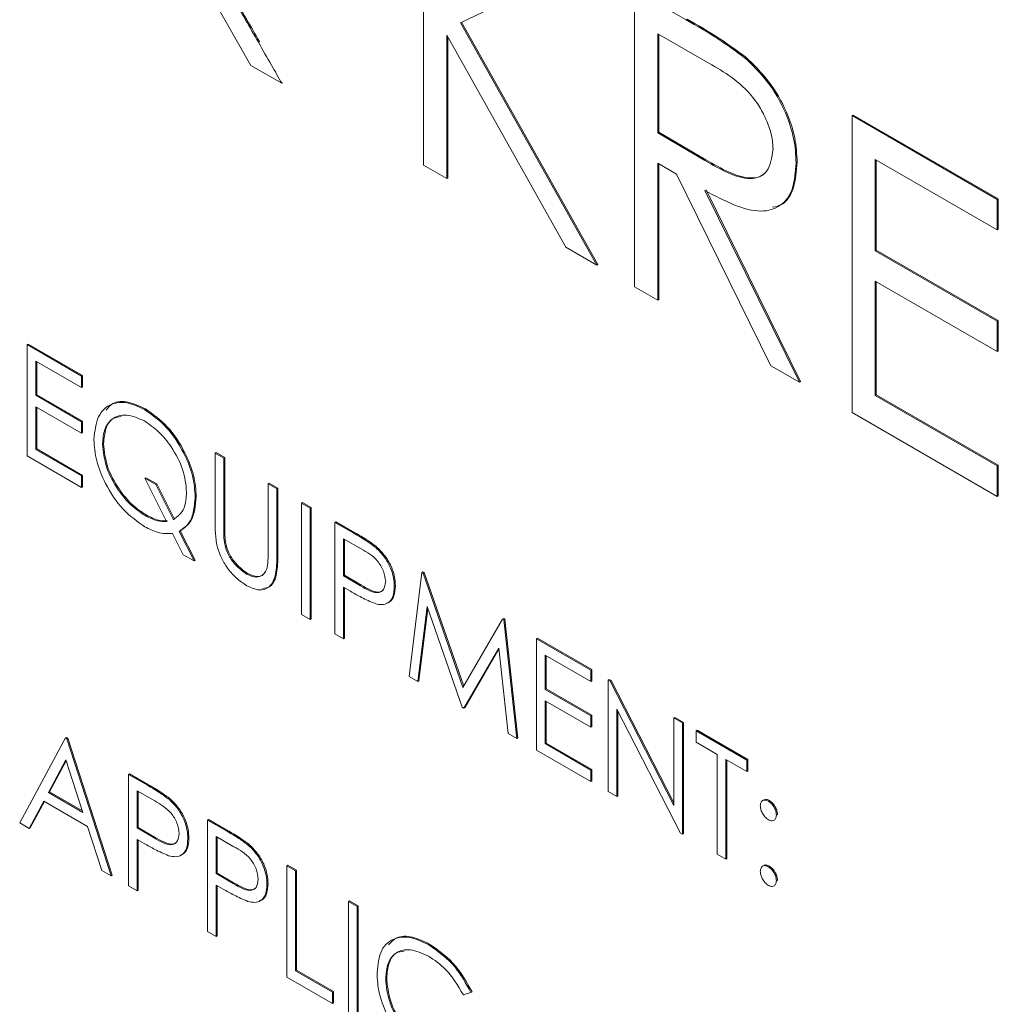
# Model space of a CAD drawing. Units: inches. Extents: x 0 to 34, y 0 to 22.
# Drawn here: x 30.1 to 30.2, y 11 to 11.1 of the extents above; entities that cross this region are included whole.
import ezdxf

# ---------------------------------------------------------------- set-up
doc = ezdxf.new("R2010")
doc.units = ezdxf.units.IN
doc.header["$MEASUREMENT"] = 0
doc.layers.add('OBJECT', color=3, linetype='Continuous', lineweight=15)

msp = doc.modelspace()

# ---------------------------------------------------------------- linework, layer by layer
at = {"layer": 'OBJECT'}
for p, q in [((30.133788, 11.080538), (30.133788, 11.106055)), ((30.147811, 11.09796), (30.136953, 11.092778)), ((30.118941, 11.089109), (30.115621, 11.094931)), ((30.151919, 11.095588), (30.156341, 11.093035)), ((30.151919, 11.070071), (30.151919, 11.095588)), ((30.156341, 11.093035), (30.156429, 11.093086)), ((30.136953, 11.092778), (30.148661, 11.071952)), ((30.137045, 11.092822), (30.148749, 11.072003)), ((30.146018, 11.073477), (30.135771, 11.091707)), ((30.135771, 11.091707), (30.135771, 11.079393)), ((30.135859, 11.09155), (30.135859, 11.079444)), ((30.158045, 11.089435), (30.153902, 11.091826)), ((30.153902, 11.091826), (30.153902, 11.083321)), ((30.15399, 11.091775), (30.15399, 11.083372)), ((30.119592, 11.091105), (30.11968, 11.091156)), ((30.161347, 11.089797), (30.161436, 11.089848)), ((30.121606, 11.08757), (30.118941, 11.089109)), ((30.121606, 11.08757), (30.121694, 11.087621)), ((30.170616, 11.084794), (30.170705, 11.084845)), ((30.170616, 11.084794), (30.183081, 11.077598)), ((30.170616, 11.059277), (30.170616, 11.084794)), ((30.170705, 11.084845), (30.18317, 11.077649)), ((30.153902, 11.083321), (30.15399, 11.083372)), ((30.153902, 11.083321), (30.157948, 11.080949)), ((30.15399, 11.083372), (30.158036, 11.081)), ((30.135771, 11.079393), (30.133788, 11.080538)), ((30.155513, 11.079773), (30.153902, 11.080703)), ((30.153902, 11.080703), (30.153902, 11.068926)), ((30.15399, 11.080652), (30.15399, 11.068977)), ((30.157948, 11.080949), (30.158036, 11.081)), ((30.1658, 11.080751), (30.165889, 11.080802)), ((30.183081, 11.074982), (30.172599, 11.081033)), ((30.172599, 11.081033), (30.172599, 11.073181)), ((30.172688, 11.080982), (30.172688, 11.073232)), ((30.163631, 11.06331), (30.155513, 11.079773)), ((30.135771, 11.079393), (30.135859, 11.079444)), ((30.157965, 11.078358), (30.166084, 11.061894)), ((30.158054, 11.078409), (30.166172, 11.061945)), ((30.183081, 11.077598), (30.18317, 11.077649)), ((30.183081, 11.077598), (30.183081, 11.074982)), ((30.18317, 11.077649), (30.18317, 11.075033)), ((30.183081, 11.074982), (30.18317, 11.075033)), ((30.148661, 11.071952), (30.146018, 11.073477)), ((30.172599, 11.073181), (30.172688, 11.073232)), ((30.172599, 11.073181), (30.183081, 11.06713)), ((30.172688, 11.073232), (30.18317, 11.067181)), ((30.148661, 11.071952), (30.148749, 11.072003)), ((30.183081, 11.064513), (30.172599, 11.070564)), ((30.172599, 11.070564), (30.172599, 11.06075)), ((30.172688, 11.070513), (30.172688, 11.060801)), ((30.153902, 11.068926), (30.151919, 11.070071)), ((30.153902, 11.068926), (30.15399, 11.068977)), ((30.183081, 11.06713), (30.18317, 11.067181)), ((30.183081, 11.06713), (30.183081, 11.064513)), ((30.18317, 11.067181), (30.18317, 11.064564)), ((30.099721, 11.065118), (30.09981, 11.065169)), ((30.09981, 11.065169), (30.104484, 11.062471)), ((30.099721, 11.065118), (30.104396, 11.06242)), ((30.099721, 11.05555), (30.099721, 11.065118)), ((30.183081, 11.064513), (30.18317, 11.064564)), ((30.104396, 11.061438), (30.100465, 11.063707)), ((30.100465, 11.063707), (30.100465, 11.060763)), ((30.100553, 11.063656), (30.100553, 11.060814)), ((30.166084, 11.061894), (30.163631, 11.06331)), ((30.104396, 11.06242), (30.104484, 11.062471)), ((30.104396, 11.06242), (30.104396, 11.061438)), ((30.104484, 11.062471), (30.104484, 11.061489)), ((30.166084, 11.061894), (30.166172, 11.061945)), ((30.104396, 11.061438), (30.104484, 11.061489)), ((30.100465, 11.060763), (30.100553, 11.060814)), ((30.100465, 11.060763), (30.104396, 11.058494)), ((30.100553, 11.060814), (30.104484, 11.058545)), ((30.172599, 11.06075), (30.172688, 11.060801)), ((30.172599, 11.06075), (30.183081, 11.054699)), ((30.172688, 11.060801), (30.18317, 11.05475)), ((30.104396, 11.057513), (30.100465, 11.059782)), ((30.100465, 11.059782), (30.100465, 11.056102)), ((30.100553, 11.059731), (30.100553, 11.056153)), ((30.109805, 11.059542), (30.109894, 11.059593)), ((30.183081, 11.052081), (30.170616, 11.059277)), ((30.104396, 11.058494), (30.104484, 11.058545)), ((30.104396, 11.058494), (30.104396, 11.057513)), ((30.104484, 11.058545), (30.104484, 11.057564)), ((30.104396, 11.057513), (30.104484, 11.057564)), ((30.100465, 11.056102), (30.100553, 11.056153)), ((30.100465, 11.056102), (30.104396, 11.053833)), ((30.100553, 11.056153), (30.104484, 11.053884)), ((30.106202, 11.056555), (30.10629, 11.056606)), ((30.115869, 11.055796), (30.115958, 11.055847)), ((30.115958, 11.055847), (30.116701, 11.055418)), ((30.104396, 11.052851), (30.099721, 11.05555)), ((30.115869, 11.055796), (30.116613, 11.055367)), ((30.115869, 11.050017), (30.115869, 11.055796)), ((30.116613, 11.055367), (30.116701, 11.055418)), ((30.116613, 11.055367), (30.116613, 11.049634)), ((30.116701, 11.055418), (30.116701, 11.049685)), ((30.183081, 11.054699), (30.18317, 11.05475)), ((30.183081, 11.054699), (30.183081, 11.052081)), ((30.18317, 11.05475), (30.18317, 11.052132)), ((30.104396, 11.053833), (30.104484, 11.053884)), ((30.104396, 11.053833), (30.104396, 11.052851)), ((30.104484, 11.053884), (30.104484, 11.052902)), ((30.109842, 11.053633), (30.10993, 11.053684)), ((30.111708, 11.049914), (30.109842, 11.053633)), ((30.109842, 11.053633), (30.11077, 11.053097)), ((30.10993, 11.053684), (30.110858, 11.053148)), ((30.104396, 11.052851), (30.104484, 11.052902)), ((30.11077, 11.053097), (30.110858, 11.053148)), ((30.11077, 11.053097), (30.11229, 11.050067)), ((30.110858, 11.053148), (30.112379, 11.050118)), ((30.120437, 11.053159), (30.120526, 11.05321)), ((30.120437, 11.053159), (30.121181, 11.05273)), ((30.120437, 11.047426), (30.120437, 11.053159)), ((30.120526, 11.05321), (30.12127, 11.052781)), ((30.121181, 11.05273), (30.12127, 11.052781)), ((30.121181, 11.05273), (30.121181, 11.046951)), ((30.12127, 11.052781), (30.12127, 11.047002)), ((30.114169, 11.051982), (30.114258, 11.052033)), ((30.183081, 11.052081), (30.18317, 11.052132)), ((30.123306, 11.051503), (30.123394, 11.051554)), ((30.123306, 11.051503), (30.12405, 11.051074)), ((30.123306, 11.041935), (30.123306, 11.051503)), ((30.123394, 11.051554), (30.124138, 11.051125)), ((30.12405, 11.051074), (30.124138, 11.051125)), ((30.12405, 11.051074), (30.12405, 11.041505)), ((30.124138, 11.051125), (30.124138, 11.041556)), ((30.109862, 11.050431), (30.10995, 11.050482)), ((30.11279, 11.049071), (30.114063, 11.046534)), ((30.112879, 11.049122), (30.114152, 11.046585)), ((30.116613, 11.049634), (30.116701, 11.049685)), ((30.126174, 11.049847), (30.126262, 11.049898)), ((30.126174, 11.049847), (30.127799, 11.048909)), ((30.126174, 11.040279), (30.126174, 11.049847)), ((30.126262, 11.049898), (30.127888, 11.04896)), ((30.113135, 11.04707), (30.112216, 11.0489)), ((30.116646, 11.048342), (30.116735, 11.048393)), ((30.128433, 11.047562), (30.126918, 11.048437)), ((30.126918, 11.048437), (30.126918, 11.045247)), ((30.127006, 11.048386), (30.127006, 11.045298)), ((30.127799, 11.048909), (30.127888, 11.04896)), ((30.129687, 11.047676), (30.129775, 11.047727)), ((30.114063, 11.046534), (30.113135, 11.04707)), ((30.114063, 11.046534), (30.114152, 11.046585)), ((30.121181, 11.046951), (30.12127, 11.047002)), ((30.118565, 11.045407), (30.118653, 11.045458)), ((30.126918, 11.045247), (30.127006, 11.045298)), ((30.126918, 11.045247), (30.128369, 11.044389)), ((30.127006, 11.045298), (30.128457, 11.04444)), ((30.132548, 11.036599), (30.133642, 11.045536)), ((30.133642, 11.045536), (30.133731, 11.045587)), ((30.133642, 11.045536), (30.133748, 11.045475)), ((30.133731, 11.045587), (30.133837, 11.045526)), ((30.133748, 11.045475), (30.133837, 11.045526)), ((30.133748, 11.045475), (30.13717, 11.035649)), ((30.133837, 11.045526), (30.137236, 11.035763)), ((30.12751, 11.043924), (30.126918, 11.044266)), ((30.126918, 11.044266), (30.126918, 11.039849)), ((30.127006, 11.044215), (30.127006, 11.0399)), ((30.128369, 11.044389), (30.128457, 11.04444)), ((30.131274, 11.044337), (30.131362, 11.044388)), ((30.134089, 11.04261), (30.133297, 11.036167)), ((30.134149, 11.042436), (30.133385, 11.036218)), ((30.137092, 11.033976), (30.134089, 11.04261)), ((30.12405, 11.041505), (30.123306, 11.041935)), ((30.12405, 11.041505), (30.124138, 11.041556)), ((30.13717, 11.035649), (30.140582, 11.04153)), ((30.140582, 11.04153), (30.140671, 11.041581)), ((30.140582, 11.04153), (30.14069, 11.041467)), ((30.140671, 11.041581), (30.140779, 11.041518)), ((30.14069, 11.041467), (30.140779, 11.041518)), ((30.14069, 11.041467), (30.141791, 11.031263)), ((30.140779, 11.041518), (30.141879, 11.031314)), ((30.126918, 11.039849), (30.126174, 11.040279)), ((30.126918, 11.039849), (30.127006, 11.0399)), ((30.143491, 11.039851), (30.143579, 11.039902)), ((30.143491, 11.039851), (30.148165, 11.037152)), ((30.143491, 11.030282), (30.143491, 11.039851)), ((30.143579, 11.039902), (30.148253, 11.037203)), ((30.140251, 11.039038), (30.137259, 11.03388)), ((30.14026, 11.038952), (30.137348, 11.033931)), ((30.141044, 11.031695), (30.140251, 11.039038)), ((30.148165, 11.036171), (30.144234, 11.03844)), ((30.144234, 11.03844), (30.144234, 11.035496)), ((30.144323, 11.038389), (30.144323, 11.035547)), ((30.133297, 11.036167), (30.132548, 11.036599)), ((30.148165, 11.037152), (30.148253, 11.037203)), ((30.148165, 11.037152), (30.148165, 11.036171)), ((30.148253, 11.037203), (30.148253, 11.036222)), ((30.133297, 11.036167), (30.133385, 11.036218)), ((30.144234, 11.035496), (30.144323, 11.035547)), ((30.144323, 11.035547), (30.148253, 11.033278)), ((30.148165, 11.036171), (30.148253, 11.036222)), ((30.149652, 11.036294), (30.149741, 11.036345)), ((30.149652, 11.026725), (30.149652, 11.036294)), ((30.149652, 11.036294), (30.149808, 11.036204)), ((30.149741, 11.036345), (30.149897, 11.036255)), ((30.149808, 11.036204), (30.149897, 11.036255)), ((30.149808, 11.036204), (30.155283, 11.025512)), ((30.149897, 11.036255), (30.155283, 11.025736)), ((30.144234, 11.035496), (30.148165, 11.033227)), ((30.137259, 11.03388), (30.137092, 11.033976)), ((30.137259, 11.03388), (30.137348, 11.033931)), ((30.148165, 11.032245), (30.144234, 11.034514)), ((30.144234, 11.034514), (30.144234, 11.030834)), ((30.144323, 11.034463), (30.144323, 11.030885)), ((30.148165, 11.033227), (30.148253, 11.033278)), ((30.148165, 11.033227), (30.148165, 11.032245)), ((30.148253, 11.033278), (30.148253, 11.032296)), ((30.155857, 11.023143), (30.150396, 11.03381)), ((30.150396, 11.03381), (30.150396, 11.026296)), ((30.150484, 11.033637), (30.150484, 11.026347)), ((30.155283, 11.033043), (30.155371, 11.033094)), ((30.155283, 11.033043), (30.156027, 11.032614)), ((30.155283, 11.025512), (30.155283, 11.033043)), ((30.155371, 11.033094), (30.156115, 11.032665)), ((30.148165, 11.032245), (30.148253, 11.032296)), ((30.156027, 11.032614), (30.156115, 11.032665)), ((30.156027, 11.032614), (30.156027, 11.023045)), ((30.156115, 11.032665), (30.156115, 11.023096)), ((30.099084, 11.024021), (30.103015, 11.031321)), ((30.103015, 11.031321), (30.103103, 11.031372)), ((30.103015, 11.031321), (30.103121, 11.03126)), ((30.103103, 11.031372), (30.103209, 11.031311)), ((30.103121, 11.03126), (30.103209, 11.031311)), ((30.103209, 11.031311), (30.107034, 11.019534)), ((30.141791, 11.031263), (30.141044, 11.031695)), ((30.141791, 11.031263), (30.141879, 11.031314)), ((30.157195, 11.031939), (30.157284, 11.03199)), ((30.157195, 11.031939), (30.161551, 11.029425)), ((30.157195, 11.030958), (30.157195, 11.031939)), ((30.157284, 11.03199), (30.161639, 11.029476)), ((30.103121, 11.03126), (30.106945, 11.019483)), ((30.144234, 11.030834), (30.144323, 11.030885)), ((30.144234, 11.030834), (30.148165, 11.028565)), ((30.144323, 11.030885), (30.148253, 11.028616)), ((30.159001, 11.029915), (30.157195, 11.030958)), ((30.148165, 11.027584), (30.143491, 11.030282)), ((30.159001, 11.021328), (30.159001, 11.029915)), ((30.103059, 11.02943), (30.101559, 11.026641)), ((30.103082, 11.029359), (30.101647, 11.026692)), ((30.10452, 11.024931), (30.103059, 11.02943)), ((30.161551, 11.028443), (30.159745, 11.029486)), ((30.159745, 11.029486), (30.159745, 11.020899)), ((30.159833, 11.029435), (30.159833, 11.02095)), ((30.161551, 11.029425), (30.161639, 11.029476)), ((30.161551, 11.029425), (30.161551, 11.028443)), ((30.161639, 11.029476), (30.161639, 11.028494)), ((30.108433, 11.028193), (30.108521, 11.028244)), ((30.108433, 11.028193), (30.110058, 11.027255)), ((30.108433, 11.018624), (30.108433, 11.028193)), ((30.108521, 11.028244), (30.110146, 11.027306)), ((30.148165, 11.028565), (30.148253, 11.028616)), ((30.148165, 11.028565), (30.148165, 11.027584)), ((30.148253, 11.028616), (30.148253, 11.027635)), ((30.161551, 11.028443), (30.161639, 11.028494)), ((30.110058, 11.027255), (30.110146, 11.027306)), ((30.148165, 11.027584), (30.148253, 11.027635)), ((30.101559, 11.026641), (30.101647, 11.026692)), ((30.101559, 11.026641), (30.10452, 11.024931)), ((30.101647, 11.026692), (30.104479, 11.025057)), ((30.110692, 11.025908), (30.109176, 11.026783)), ((30.109176, 11.026783), (30.109176, 11.023593)), ((30.109265, 11.026732), (30.109265, 11.023644)), ((30.150396, 11.026296), (30.149652, 11.026725)), ((30.150396, 11.026296), (30.150484, 11.026347)), ((30.101156, 11.025893), (30.099896, 11.023553)), ((30.101202, 11.025866), (30.099984, 11.023604)), ((30.104912, 11.023724), (30.101156, 11.025893)), ((30.111945, 11.026022), (30.112034, 11.026073)), ((30.16341, 11.025898), (30.163498, 11.025949)), ((30.1641, 11.024702), (30.164189, 11.024753)), ((30.099896, 11.023553), (30.099084, 11.024021)), ((30.106137, 11.01995), (30.104912, 11.023724)), ((30.115232, 11.024268), (30.11532, 11.024319)), ((30.115232, 11.024268), (30.116857, 11.02333)), ((30.115232, 11.014699), (30.115232, 11.024268)), ((30.11532, 11.024319), (30.116945, 11.023381)), ((30.099896, 11.023553), (30.099984, 11.023604)), ((30.109176, 11.023593), (30.109265, 11.023644)), ((30.109176, 11.023593), (30.110627, 11.022734)), ((30.109265, 11.023644), (30.110716, 11.022785)), ((30.117491, 11.021983), (30.115975, 11.022858)), ((30.115975, 11.022858), (30.115975, 11.019668)), ((30.116857, 11.02333), (30.116945, 11.023381)), ((30.156027, 11.023045), (30.155857, 11.023143)), ((30.156027, 11.023045), (30.156115, 11.023096)), ((30.109769, 11.02227), (30.109176, 11.022612)), ((30.109176, 11.022612), (30.109176, 11.018195)), ((30.109265, 11.022561), (30.109265, 11.018246)), ((30.110627, 11.022734), (30.110716, 11.022785)), ((30.113532, 11.022683), (30.11362, 11.022734)), ((30.116064, 11.022807), (30.116064, 11.019719)), ((30.118744, 11.022097), (30.118833, 11.022148)), ((30.159745, 11.020899), (30.159001, 11.021328)), ((30.122031, 11.020343), (30.122119, 11.020394)), ((30.122031, 11.020343), (30.122775, 11.019914)), ((30.122031, 11.010774), (30.122031, 11.020343)), ((30.122119, 11.020394), (30.122863, 11.019965)), ((30.159745, 11.020899), (30.159833, 11.02095)), ((30.16341, 11.020255), (30.163498, 11.020306)), ((30.106945, 11.019483), (30.106137, 11.01995)), ((30.106945, 11.019483), (30.107034, 11.019534)), ((30.115975, 11.019668), (30.116064, 11.019719)), ((30.115975, 11.019668), (30.117426, 11.018809)), ((30.116064, 11.019719), (30.117515, 11.01886)), ((30.122775, 11.019914), (30.122863, 11.019965)), ((30.122775, 11.019914), (30.122775, 11.011327)), ((30.122863, 11.019965), (30.122863, 11.011378)), ((30.109176, 11.018195), (30.108433, 11.018624)), ((30.116568, 11.018345), (30.115975, 11.018687)), ((30.115975, 11.018687), (30.115975, 11.01427)), ((30.116064, 11.018636), (30.116064, 11.014321)), ((30.117426, 11.018809), (30.117515, 11.01886)), ((30.120331, 11.018758), (30.12042, 11.018809)), ((30.1641, 11.019059), (30.164189, 11.01911)), ((30.109176, 11.018195), (30.109265, 11.018246)), ((30.127343, 11.017277), (30.127431, 11.017328)), ((30.127343, 11.017277), (30.128086, 11.016848)), ((30.127343, 11.007708), (30.127343, 11.017277)), ((30.127431, 11.017328), (30.128175, 11.016899)), ((30.128086, 11.016848), (30.128175, 11.016899)), ((30.128086, 11.016848), (30.128086, 11.007279)), ((30.128175, 11.016899), (30.128175, 11.00733)), ((30.115975, 11.01427), (30.115232, 11.014699)), ((30.115975, 11.01427), (30.116064, 11.014321)), ((30.134245, 11.013538), (30.134333, 11.013589)), ((30.122775, 11.011327), (30.122863, 11.011378)), ((30.122775, 11.011327), (30.125962, 11.009487)), ((30.122863, 11.011378), (30.12605, 11.009538)), ((30.125962, 11.008505), (30.122031, 11.010774)), ((30.13053, 11.010643), (30.130618, 11.010694)), ((30.125962, 11.009487), (30.12605, 11.009538)), ((30.125962, 11.009487), (30.125962, 11.008505)), ((30.12605, 11.009538), (30.12605, 11.008556)), ((30.13786, 11.009449), (30.137209, 11.00925)), ((30.13786, 11.009449), (30.137948, 11.0095)), ((30.125962, 11.008505), (30.12605, 11.008556))]:
    msp.add_line(p, q, dxfattribs=at)
for points, knots in [([(30.117104, 11.095465), (30.117568, 11.094651), (30.118397, 11.093197), (30.119227, 11.091744), (30.119592, 11.091105)], [0, 0, 0, 0, 0.559955, 1, 1, 1, 1]), ([(30.117193, 11.095516), (30.117657, 11.094702), (30.118485, 11.093248), (30.119315, 11.091795), (30.11968, 11.091156)], [0, 0, 0, 0, 0.559955, 1, 1, 1, 1]), ([(30.156429, 11.093086), (30.157368, 11.092548), (30.159044, 11.091587), (30.160705, 11.090379), (30.161436, 11.089848)], [0, 0, 0, 0, 0.560249, 1, 1, 1, 1]), ([(30.156341, 11.093035), (30.15728, 11.092497), (30.158955, 11.091536), (30.160617, 11.090328), (30.161347, 11.089797)], [0, 0, 0, 0, 0.560249, 1, 1, 1, 1]), ([(30.119592, 11.091105), (30.119969, 11.090446), (30.120642, 11.089268), (30.121311, 11.088089), (30.121606, 11.08757)], [0, 0, 0, 0, 0.560005, 1, 1, 1, 1]), ([(30.161347, 11.089797), (30.16204, 11.089132), (30.163427, 11.0878), (30.164886, 11.085239), (30.16569, 11.082794), (30.165764, 11.081432), (30.1658, 11.080751)], [0, 0, 0, 0, 0.27981, 0.559507, 0.779648, 1, 1, 1, 1]), ([(30.161436, 11.089848), (30.162129, 11.089183), (30.163515, 11.087851), (30.164974, 11.08529), (30.165779, 11.082845), (30.165852, 11.081483), (30.165889, 11.080802)], [0, 0, 0, 0, 0.27981, 0.559507, 0.779648, 1, 1, 1, 1]), ([(30.163817, 11.0819), (30.163793, 11.082288), (30.163745, 11.083063), (30.163306, 11.084336), (30.162684, 11.085558), (30.161046, 11.087752), (30.159378, 11.088687), (30.158045, 11.089435)], [0, 0, 0, 0, 0.12531, 0.250636, 0.375956, 0.501278, 1, 1, 1, 1]), ([(30.157948, 11.080949), (30.159305, 11.08017), (30.161004, 11.079196), (30.162679, 11.079475), (30.163556, 11.080141), (30.163713, 11.081198), (30.163817, 11.0819)], [0, 0, 0, 0, 0.499834, 0.625531, 0.751239, 1, 1, 1, 1]), ([(30.1658, 11.080751), (30.165742, 11.079977), (30.165627, 11.078431), (30.164534, 11.076918), (30.162044, 11.076211), (30.159647, 11.077473), (30.157965, 11.078358)], [0, 0, 0, 0, 0.187116, 0.373977, 0.560914, 1, 1, 1, 1]), ([(30.158036, 11.081), (30.159383, 11.080234), (30.161069, 11.079276), (30.162729, 11.079494), (30.163087, 11.079837), (30.163246, 11.07999)], [0, 0, 0, 0, 0.688331, 0.861431, 1, 1, 1, 1]), ([(30.165889, 11.080802), (30.165826, 11.080039), (30.1657, 11.078515), (30.16487, 11.077147), (30.164038, 11.076973), (30.163781, 11.076919)], [0, 0, 0, 0, 0.409333, 0.818107, 1, 1, 1, 1]), ([(30.105458, 11.05698), (30.105536, 11.057678), (30.105693, 11.059072), (30.106839, 11.060099), (30.108289, 11.060253), (30.1093, 11.059779), (30.109805, 11.059542)], [0, 0, 0, 0, 0.279673, 0.559277, 0.779609, 1, 1, 1, 1]), ([(30.106507, 11.059491), (30.106688, 11.059707), (30.107146, 11.060253), (30.108393, 11.060283), (30.109393, 11.059823), (30.109894, 11.059593)], [0, 0, 0, 0, 0.24615, 0.623024, 1, 1, 1, 1]), ([(30.109805, 11.059542), (30.110451, 11.059086), (30.111743, 11.058175), (30.113176, 11.055977), (30.114044, 11.053811), (30.114128, 11.052592), (30.114169, 11.051982)], [0, 0, 0, 0, 0.279663, 0.559337, 0.779551, 1, 1, 1, 1]), ([(30.109894, 11.059593), (30.11054, 11.059137), (30.111832, 11.058226), (30.113264, 11.056028), (30.114132, 11.053862), (30.114216, 11.052643), (30.114258, 11.052033)], [0, 0, 0, 0, 0.279663, 0.559337, 0.779551, 1, 1, 1, 1]), ([(30.109809, 11.058559), (30.109284, 11.058786), (30.108234, 11.05924), (30.107031, 11.058869), (30.106315, 11.057922), (30.10624, 11.057011), (30.106202, 11.056555)], [0, 0, 0, 0, 0.2797175, 0.5593769, 0.7796681, 1, 1, 1, 1]), ([(30.107811, 11.058955), (30.107565, 11.058916), (30.106969, 11.058821), (30.106411, 11.057955), (30.106331, 11.057055), (30.10629, 11.056606)], [0, 0, 0, 0, 0.260568, 0.63025, 1, 1, 1, 1]), ([(30.113426, 11.052436), (30.113363, 11.053079), (30.113236, 11.054363), (30.112229, 11.056256), (30.111041, 11.057707), (30.110219, 11.058275), (30.109809, 11.058559)], [0, 0, 0, 0, 0.279427, 0.558857, 0.779494, 1, 1, 1, 1]), ([(30.109837, 11.049465), (30.109194, 11.049918), (30.107908, 11.050823), (30.106478, 11.053002), (30.105592, 11.055155), (30.105503, 11.056372), (30.105458, 11.05698)], [0, 0, 0, 0, 0.27968, 0.559362, 0.779596, 1, 1, 1, 1]), ([(30.106202, 11.056555), (30.106268, 11.055908), (30.1064, 11.054614), (30.107429, 11.052723), (30.108621, 11.051262), (30.109448, 11.050708), (30.109862, 11.050431)], [0, 0, 0, 0, 0.279351, 0.559006, 0.779443, 1, 1, 1, 1]), ([(30.10629, 11.056606), (30.106356, 11.055959), (30.106488, 11.054665), (30.107517, 11.052774), (30.108709, 11.051313), (30.109537, 11.050759), (30.10995, 11.050482)], [0, 0, 0, 0, 0.279351, 0.559006, 0.779443, 1, 1, 1, 1]), ([(30.11229, 11.050067), (30.112653, 11.050351), (30.113302, 11.050859), (30.113388, 11.051954), (30.113426, 11.052436)], [0, 0, 0, 0, 0.559279, 1, 1, 1, 1]), ([(30.114169, 11.051982), (30.114096, 11.051236), (30.113964, 11.049903), (30.113149, 11.049326), (30.11279, 11.049071)], [0, 0, 0, 0, 0.559099, 1, 1, 1, 1]), ([(30.114258, 11.052033), (30.114184, 11.051287), (30.114052, 11.049954), (30.113238, 11.049377), (30.112879, 11.049122)], [0, 0, 0, 0, 0.559099, 1, 1, 1, 1]), ([(30.109862, 11.050431), (30.110225, 11.050247), (30.110873, 11.049918), (30.111453, 11.049915), (30.111708, 11.049914)], [0, 0, 0, 0, 0.55982, 1, 1, 1, 1]), ([(30.10995, 11.050482), (30.110313, 11.050298), (30.110961, 11.049969), (30.111541, 11.049966), (30.111796, 11.049965)], [0, 0, 0, 0, 0.55982, 1, 1, 1, 1]), ([(30.116017, 11.047915), (30.115964, 11.04832), (30.115869, 11.049043), (30.115869, 11.049719), (30.115869, 11.050017)], [0, 0, 0, 0, 0.559565, 1, 1, 1, 1]), ([(30.112216, 11.0489), (30.111798, 11.048883), (30.111051, 11.048852), (30.110208, 11.049277), (30.109837, 11.049465)], [0, 0, 0, 0, 0.559624, 1, 1, 1, 1]), ([(30.116613, 11.049634), (30.116612, 11.049397), (30.116611, 11.048973), (30.116635, 11.048535), (30.116646, 11.048342)], [0, 0, 0, 0, 0.560025, 1, 1, 1, 1]), ([(30.116701, 11.049685), (30.116701, 11.049448), (30.116699, 11.049024), (30.116724, 11.048586), (30.116735, 11.048393)], [0, 0, 0, 0, 0.560025, 1, 1, 1, 1]), ([(30.116646, 11.048342), (30.116699, 11.048019), (30.116804, 11.047374), (30.117514, 11.046212), (30.118166, 11.045712), (30.118565, 11.045407)], [0, 0, 0, 0, 0.281079, 0.560824, 1, 1, 1, 1]), ([(30.116735, 11.048393), (30.116787, 11.04807), (30.116892, 11.047425), (30.117602, 11.046263), (30.118255, 11.045763), (30.118653, 11.045458)], [0, 0, 0, 0, 0.281079, 0.560824, 1, 1, 1, 1]), ([(30.127799, 11.048909), (30.128153, 11.048706), (30.128786, 11.048344), (30.129411, 11.04788), (30.129687, 11.047676)], [0, 0, 0, 0, 0.560273, 1, 1, 1, 1]), ([(30.127888, 11.04896), (30.128242, 11.048757), (30.128874, 11.048395), (30.1295, 11.047931), (30.129775, 11.047727)], [0, 0, 0, 0, 0.560273, 1, 1, 1, 1]), ([(30.118607, 11.044402), (30.118292, 11.044609), (30.117663, 11.045021), (30.11687, 11.045954), (30.116289, 11.046959), (30.116108, 11.047596), (30.116017, 11.047915)], [0, 0, 0, 0, 0.2802283, 0.5599284, 0.7799549, 1, 1, 1, 1]), ([(30.120353, 11.04599), (30.120384, 11.046247), (30.12044, 11.046708), (30.120438, 11.047207), (30.120437, 11.047426)], [0, 0, 0, 0, 0.5595481, 1, 1, 1, 1]), ([(30.13053, 11.044762), (30.130492, 11.045059), (30.130436, 11.045505), (30.13013, 11.046112), (30.129546, 11.046935), (30.128927, 11.047283), (30.128433, 11.047562)], [0, 0, 0, 0, 0.2490454, 0.3747543, 0.5004317, 1, 1, 1, 1]), ([(30.129687, 11.047676), (30.129938, 11.047426), (30.130442, 11.046925), (30.130962, 11.045977), (30.131237, 11.045084), (30.131261, 11.044586), (30.131274, 11.044337)], [0, 0, 0, 0, 0.279661, 0.559393, 0.779491, 1, 1, 1, 1]), ([(30.129775, 11.047727), (30.130027, 11.047477), (30.13053, 11.046976), (30.131051, 11.046028), (30.131325, 11.045135), (30.13135, 11.044637), (30.131362, 11.044388)], [0, 0, 0, 0, 0.279661, 0.559393, 0.779491, 1, 1, 1, 1]), ([(30.121181, 11.046951), (30.121174, 11.046422), (30.12116, 11.04537), (30.12066, 11.044245), (30.119696, 11.043908), (30.11897, 11.044238), (30.118607, 11.044402)], [0, 0, 0, 0, 0.281675, 0.560133, 0.780092, 1, 1, 1, 1]), ([(30.12127, 11.047002), (30.12126, 11.046479), (30.121241, 11.04544), (30.120804, 11.044307), (30.120183, 11.044197), (30.119948, 11.044156)], [0, 0, 0, 0, 0.386427, 0.768439, 1, 1, 1, 1]), ([(30.118565, 11.045407), (30.118794, 11.045304), (30.11925, 11.045097), (30.119803, 11.045183), (30.12018, 11.045497), (30.120295, 11.045825), (30.120353, 11.04599)], [0, 0, 0, 0, 0.2797885, 0.5593193, 0.7795773, 1, 1, 1, 1]), ([(30.118653, 11.045458), (30.11888, 11.045358), (30.119333, 11.045156), (30.119827, 11.045196), (30.120012, 11.045379), (30.120062, 11.045429)], [0, 0, 0, 0, 0.421851, 0.843313, 1, 1, 1, 1]), ([(30.128369, 11.044389), (30.128873, 11.044095), (30.129505, 11.043728), (30.130117, 11.043853), (30.130436, 11.044109), (30.130492, 11.044502), (30.13053, 11.044762)], [0, 0, 0, 0, 0.499753, 0.625347, 0.751113, 1, 1, 1, 1]), ([(30.128457, 11.04444), (30.128957, 11.044153), (30.129583, 11.043794), (30.130175, 11.043886), (30.130293, 11.044002), (30.130338, 11.044047)], [0, 0, 0, 0, 0.709969, 0.888393, 1, 1, 1, 1]), ([(30.131274, 11.044337), (30.131254, 11.044033), (30.131214, 11.043425), (30.130799, 11.042897), (30.130235, 11.042728), (30.129825, 11.042818), (30.12962, 11.042863)], [0, 0, 0, 0, 0.280117, 0.559337, 0.779458, 1, 1, 1, 1]), ([(30.131362, 11.044388), (30.13134, 11.044088), (30.131297, 11.04349), (30.130975, 11.042999), (30.130682, 11.042933), (30.130611, 11.042917)], [0, 0, 0, 0, 0.43214, 0.862895, 1, 1, 1, 1]), ([(30.12962, 11.042863), (30.129228, 11.043032), (30.128527, 11.043335), (30.127821, 11.043744), (30.12751, 11.043924)], [0, 0, 0, 0, 0.559726, 1, 1, 1, 1]), ([(30.110058, 11.027255), (30.110412, 11.027052), (30.111044, 11.026689), (30.11167, 11.026226), (30.111945, 11.026022)], [0, 0, 0, 0, 0.560351, 1, 1, 1, 1]), ([(30.110146, 11.027306), (30.1105, 11.027103), (30.111133, 11.02674), (30.111758, 11.026277), (30.112034, 11.026073)], [0, 0, 0, 0, 0.560351, 1, 1, 1, 1]), ([(30.112789, 11.023108), (30.112751, 11.023405), (30.112694, 11.023851), (30.112389, 11.024458), (30.111804, 11.02528), (30.111186, 11.025629), (30.110692, 11.025908)], [0, 0, 0, 0, 0.248938, 0.3747232, 0.5003814, 1, 1, 1, 1]), ([(30.111945, 11.026022), (30.112197, 11.025772), (30.112701, 11.025271), (30.113221, 11.024323), (30.113495, 11.02343), (30.11352, 11.022932), (30.113532, 11.022683)], [0, 0, 0, 0, 0.279724, 0.5594, 0.779494, 1, 1, 1, 1]), ([(30.112034, 11.026073), (30.112285, 11.025823), (30.112789, 11.025322), (30.113309, 11.024374), (30.113584, 11.023481), (30.113608, 11.022983), (30.11362, 11.022734)], [0, 0, 0, 0, 0.279724, 0.5594, 0.779494, 1, 1, 1, 1]), ([(30.162719, 11.0255), (30.162732, 11.02561), (30.162757, 11.02583), (30.162944, 11.025981), (30.163171, 11.02601), (30.16333, 11.025936), (30.16341, 11.025898)], [0, 0, 0, 0, 0.279471, 0.559552, 0.779599, 1, 1, 1, 1]), ([(30.16341, 11.024303), (30.163308, 11.024376), (30.163104, 11.024521), (30.162879, 11.024868), (30.162741, 11.02521), (30.162726, 11.025403), (30.162719, 11.0255)], [0, 0, 0, 0, 0.27958, 0.559236, 0.779617, 1, 1, 1, 1]), ([(30.163022, 11.025987), (30.163034, 11.025999), (30.163092, 11.026057), (30.163263, 11.026056), (30.16342, 11.025985), (30.163498, 11.025949)], [0, 0, 0, 0, 0.111453, 0.555368, 1, 1, 1, 1]), ([(30.16341, 11.025898), (30.163512, 11.025826), (30.163716, 11.025681), (30.16394, 11.025333), (30.164081, 11.024992), (30.164094, 11.024799), (30.1641, 11.024702)], [0, 0, 0, 0, 0.279618, 0.55914, 0.7794773, 1, 1, 1, 1]), ([(30.163498, 11.025949), (30.1636, 11.025877), (30.163805, 11.025732), (30.164028, 11.025384), (30.16417, 11.025043), (30.164182, 11.02485), (30.164189, 11.024753)], [0, 0, 0, 0, 0.279618, 0.55914, 0.7794773, 1, 1, 1, 1]), ([(30.1641, 11.024702), (30.164089, 11.024591), (30.164066, 11.024368), (30.163876, 11.024219), (30.163651, 11.024188), (30.16349, 11.024265), (30.16341, 11.024303)], [0, 0, 0, 0, 0.279439, 0.559283, 0.779653, 1, 1, 1, 1]), ([(30.110627, 11.022734), (30.111132, 11.022441), (30.111764, 11.022074), (30.112376, 11.022199), (30.112694, 11.022455), (30.112751, 11.022848), (30.112789, 11.023108)], [0, 0, 0, 0, 0.499719, 0.625317, 0.751086, 1, 1, 1, 1]), ([(30.116857, 11.02333), (30.117211, 11.023127), (30.117843, 11.022764), (30.118469, 11.022301), (30.118744, 11.022097)], [0, 0, 0, 0, 0.560351, 1, 1, 1, 1]), ([(30.116945, 11.023381), (30.1173, 11.023178), (30.117932, 11.022815), (30.118557, 11.022352), (30.118833, 11.022148)], [0, 0, 0, 0, 0.560351, 1, 1, 1, 1]), ([(30.111879, 11.021209), (30.111487, 11.021378), (30.110786, 11.021681), (30.11008, 11.02209), (30.109769, 11.02227)], [0, 0, 0, 0, 0.559639, 1, 1, 1, 1]), ([(30.110716, 11.022785), (30.111216, 11.022498), (30.111841, 11.02214), (30.112433, 11.022232), (30.112552, 11.022348), (30.112597, 11.022393)], [0, 0, 0, 0, 0.710015, 0.888468, 1, 1, 1, 1]), ([(30.113532, 11.022683), (30.113512, 11.022379), (30.113473, 11.021771), (30.113058, 11.021243), (30.112493, 11.021074), (30.112084, 11.021164), (30.111879, 11.021209)], [0, 0, 0, 0, 0.280117, 0.559337, 0.779458, 1, 1, 1, 1]), ([(30.11362, 11.022734), (30.113599, 11.022434), (30.113555, 11.021836), (30.113233, 11.021345), (30.11294, 11.021279), (30.11287, 11.021263)], [0, 0, 0, 0, 0.4321776, 0.8629714, 1, 1, 1, 1]), ([(30.118744, 11.022097), (30.118996, 11.021847), (30.1195, 11.021346), (30.12002, 11.020398), (30.120295, 11.019505), (30.120319, 11.019007), (30.120331, 11.018758)], [0, 0, 0, 0, 0.279724, 0.5594, 0.779494, 1, 1, 1, 1]), ([(30.118833, 11.022148), (30.119084, 11.021898), (30.119588, 11.021397), (30.120108, 11.020449), (30.120383, 11.019556), (30.120407, 11.019058), (30.12042, 11.018809)], [0, 0, 0, 0, 0.279724, 0.5594, 0.779494, 1, 1, 1, 1]), ([(30.119588, 11.019183), (30.11955, 11.01948), (30.119493, 11.019926), (30.119188, 11.020533), (30.118603, 11.021355), (30.117985, 11.021704), (30.117491, 11.021983)], [0, 0, 0, 0, 0.248938, 0.3747232, 0.5003814, 1, 1, 1, 1]), ([(30.162719, 11.019856), (30.162731, 11.019967), (30.162755, 11.020188), (30.162943, 11.02034), (30.16317, 11.02037), (30.16333, 11.020293), (30.16341, 11.020255)], [0, 0, 0, 0, 0.279793, 0.559196, 0.779661, 1, 1, 1, 1]), ([(30.163019, 11.020344), (30.163031, 11.020356), (30.16309, 11.020416), (30.163262, 11.020415), (30.16342, 11.020342), (30.163498, 11.020306)], [0, 0, 0, 0, 0.116308, 0.558279, 1, 1, 1, 1]), ([(30.163498, 11.020306), (30.1636, 11.020234), (30.163805, 11.020089), (30.164028, 11.019741), (30.16417, 11.019399), (30.164183, 11.019206), (30.164189, 11.01911)], [0, 0, 0, 0, 0.279538, 0.559218, 0.779161, 1, 1, 1, 1]), ([(30.16341, 11.01866), (30.163308, 11.018733), (30.163105, 11.018879), (30.16288, 11.019226), (30.162742, 11.019567), (30.162727, 11.01976), (30.162719, 11.019856)], [0, 0, 0, 0, 0.2796, 0.5592429, 0.7798018, 1, 1, 1, 1]), ([(30.16341, 11.020255), (30.163512, 11.020183), (30.163716, 11.020038), (30.163939, 11.01969), (30.164082, 11.019348), (30.164094, 11.019155), (30.1641, 11.019059)], [0, 0, 0, 0, 0.279538, 0.559218, 0.779161, 1, 1, 1, 1]), ([(30.117426, 11.018809), (30.117931, 11.018516), (30.118563, 11.018149), (30.119175, 11.018274), (30.119493, 11.01853), (30.11955, 11.018923), (30.119588, 11.019183)], [0, 0, 0, 0, 0.499719, 0.625317, 0.751086, 1, 1, 1, 1]), ([(30.117515, 11.01886), (30.118015, 11.018573), (30.11864, 11.018215), (30.119232, 11.018307), (30.119351, 11.018423), (30.119396, 11.018468)], [0, 0, 0, 0, 0.710015, 0.888468, 1, 1, 1, 1]), ([(30.120331, 11.018758), (30.120311, 11.018454), (30.120272, 11.017846), (30.119857, 11.017318), (30.119292, 11.017149), (30.118883, 11.017239), (30.118678, 11.017284)], [0, 0, 0, 0, 0.280117, 0.559337, 0.779458, 1, 1, 1, 1]), ([(30.12042, 11.018809), (30.120398, 11.018509), (30.120354, 11.017911), (30.120032, 11.01742), (30.11974, 11.017354), (30.119669, 11.017338)], [0, 0, 0, 0, 0.4321776, 0.8629714, 1, 1, 1, 1]), ([(30.1641, 11.019059), (30.164088, 11.018948), (30.164064, 11.018727), (30.163876, 11.018577), (30.16365, 11.018547), (30.16349, 11.018623), (30.16341, 11.01866)], [0, 0, 0, 0, 0.279429, 0.559234, 0.77964, 1, 1, 1, 1]), ([(30.118678, 11.017284), (30.118286, 11.017453), (30.117585, 11.017756), (30.116879, 11.018165), (30.116568, 11.018345)], [0, 0, 0, 0, 0.559639, 1, 1, 1, 1]), ([(30.129786, 11.011137), (30.129862, 11.011844), (30.130013, 11.013256), (30.131239, 11.014192), (30.132715, 11.01429), (30.133735, 11.013789), (30.134245, 11.013538)], [0, 0, 0, 0, 0.279502, 0.559066, 0.779365, 1, 1, 1, 1]), ([(30.130786, 11.013547), (30.131003, 11.013781), (30.131512, 11.014329), (30.132818, 11.014321), (30.133828, 11.013833), (30.134333, 11.013589)], [0, 0, 0, 0, 0.270774, 0.635109, 1, 1, 1, 1]), ([(30.134245, 11.013538), (30.13504, 11.012977), (30.136462, 11.011974), (30.137433, 11.010222), (30.13786, 11.009449)], [0, 0, 0, 0, 0.559467, 1, 1, 1, 1]), ([(30.134333, 11.013589), (30.135129, 11.013028), (30.136551, 11.012025), (30.137521, 11.010273), (30.137948, 11.0095)], [0, 0, 0, 0, 0.559467, 1, 1, 1, 1]), ([(30.134198, 11.012583), (30.133669, 11.012819), (30.132611, 11.01329), (30.131377, 11.012964), (30.130643, 11.012022), (30.130567, 11.011103), (30.13053, 11.010643)], [0, 0, 0, 0, 0.2798531, 0.5594997, 0.7796623, 1, 1, 1, 1]), ([(30.132106, 11.013008), (30.131878, 11.012979), (30.131295, 11.012903), (30.13074, 11.012052), (30.130659, 11.011147), (30.130618, 11.010694)], [0, 0, 0, 0, 0.24224, 0.620969, 1, 1, 1, 1]), ([(30.137209, 11.00925), (30.13673, 11.010043), (30.13587, 11.011462), (30.134711, 11.01224), (30.134198, 11.012583)], [0, 0, 0, 0, 0.55846, 1, 1, 1, 1]), ([(30.130837, 11.007119), (30.130494, 11.007896), (30.129881, 11.009287), (30.129815, 11.010571), (30.129786, 11.011137)], [0, 0, 0, 0, 0.559117, 1, 1, 1, 1]), ([(30.13053, 11.010643), (30.130593, 11.009988), (30.130719, 11.008677), (30.131758, 11.006743), (30.132989, 11.005287), (30.133829, 11.004734), (30.13425, 11.004457)], [0, 0, 0, 0, 0.2794019, 0.5589174, 0.7792802, 1, 1, 1, 1]), ([(30.130618, 11.010694), (30.130681, 11.010039), (30.130808, 11.008728), (30.131846, 11.006794), (30.133077, 11.005338), (30.133918, 11.004785), (30.134338, 11.004508)], [0, 0, 0, 0, 0.2794019, 0.5589174, 0.7792802, 1, 1, 1, 1])]:
    msp.add_open_spline(points, degree=3, knots=knots, dxfattribs=at)

doc.saveas('drawing.dxf')
